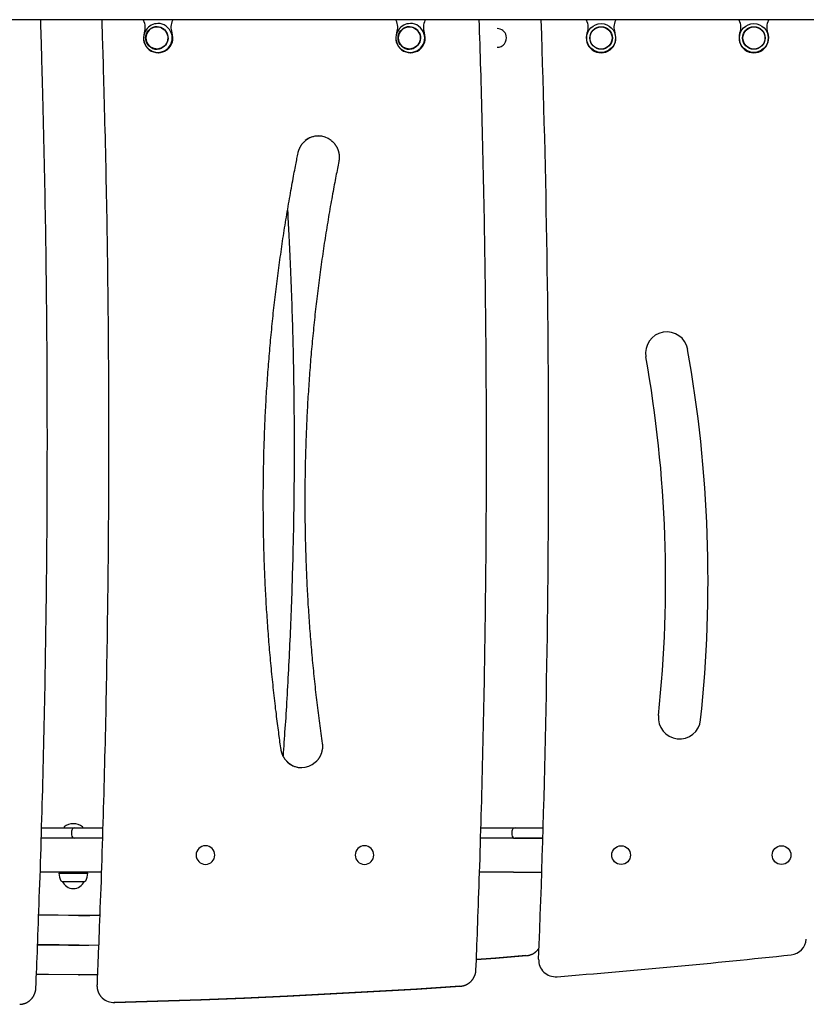
# Model space of a CAD drawing. Extents: x -1195 to 18891, y -1967 to 2489.
# Drawn here: x 2729 to 3656, y 83 to 1244 of the extents above; entities that cross this region are included whole.
import ezdxf

# ---------------------------------------------------------------- set-up
doc = ezdxf.new("R2010")
doc.units = 0

msp = doc.modelspace()

# ---------------------------------------------------------------- linework, layer by layer
at = {"color": 7, "linetype": 'Continuous'}
for p, q in [((2279.8, 1243.8), (2764.7, 1243.8)), ((2764.7, 1243.8), (2790.3, 1243.8)), ((2790.3, 1243.8), (3288.1, 1243.8)), ((3288.1, 1243.8), (3314.2, 1243.8)), ((3314.2, 1243.8), (3728.8, 1243.8)), ((2891, 1235.2), (2890.7, 1235.2)), ((3188.5, 1235.2), (3188.1, 1235.2)), ((3291.8, 1233.2), (3291.8, 1233.2)), ((2890.7, 1209.2), (2891, 1209.2)), ((3188.1, 1209.2), (3188.5, 1209.2)), ((3291.8, 1211.2), (3291.8, 1211.2)), ((2892.2, 1204.7), (2892.6, 1204.7)), ((3189.6, 1204.7), (3190.1, 1204.7)), ((2754.9, 290.6), (2777.2, 290.6)), ((2777.2, 290.6), (2780.8, 290.6)), ((2780.8, 290.6), (2794.2, 290.6)), ((2781.3, 291.6), (2781.3, 291.1)), ((2794.2, 290.6), (2826.9, 290.6)), ((2803.3, 291.1), (2803.3, 291.6)), ((3272.6, 290.6), (3295.6, 290.6)), ((3295.6, 290.6), (3299.3, 290.6)), ((3299.3, 290.6), (3312.9, 290.6)), ((3312.9, 290.6), (3346, 290.6)), ((2790.2, 286.6), (2790.2, 282.6)), ((3308.9, 286.6), (3308.9, 282.6)), ((2777.2, 278.6), (2754.5, 278.6)), ((2777.2, 278.6), (2754.5, 278.6)), ((2780.8, 278.6), (2777.2, 278.6)), ((2792.1, 278.6), (2777.2, 278.6)), ((2826.5, 278.6), (2792.1, 278.6)), ((2826.5, 278.6), (2794.2, 278.6)), ((2948, 269.6), (2948, 269.6)), ((3135.4, 269.6), (3135.4, 269.6)), ((3295.6, 278.6), (3272.2, 278.6)), ((3299.3, 278.6), (3295.6, 278.6)), ((3310.8, 278.6), (3295.6, 278.6)), ((3310.8, 278.6), (3345.6, 278.6)), ((3345.6, 278.6), (3312.9, 278.6)), ((2948, 247.6), (2948, 247.6)), ((3135.4, 247.6), (3135.4, 247.6)), ((2777.2, 238.6), (2753.2, 238.6)), ((2775.6, 237.4), (2775.3, 237.1)), ((2775.3, 237.1), (2809.3, 237.1)), ((2775.9, 238.6), (2775.6, 238.1)), ((2775.6, 238.1), (2775.6, 237.4)), ((2809.1, 238.1), (2775.6, 238.1)), ((2775.6, 237.4), (2809.1, 237.4)), ((2792.1, 238.6), (2777.2, 238.6)), ((2825.2, 238.6), (2792.1, 238.6)), ((2809.1, 238.1), (2808.8, 238.6)), ((2809.1, 237.4), (2809.1, 238.1)), ((2809.3, 237.1), (2809.1, 237.4)), ((3295.6, 238.6), (3270.9, 238.6)), ((3310.8, 238.6), (3295.6, 238.6)), ((3310.8, 238.6), (3344.3, 238.6)), ((2779, 227.6), (2805.6, 227.6)), ((2779.3, 227.6), (2779.3, 227.6)), ((2779.3, 227.6), (2805.3, 227.6)), ((2805.3, 227.6), (2805.3, 227.6)), ((2798.5, 187.5), (2799.6, 187.5)), ((2751.2, 152.7), (2750.2, 152.7)), ((2798.5, 117.5), (2799.6, 117.5)), ((2799.6, 117.5), (2820.7, 117.6)), ((2840, 84.7), (2840.5, 84.7)), ((2840.5, 84.7), (2841.1, 84.7))]:
    msp.add_line(p, q, dxfattribs=at)
for points in [[(2748.2, 101.7), (2748.4, 107.6), (2748.6, 113.5), (2748.9, 119.5), (2749.1, 125.5), (2749.4, 131.6), (2749.6, 137.8), (2749.9, 144.1), (2750.1, 150.6), (2750.4, 157.3), (2750.6, 164.1), (2750.9, 171.1), (2751.2, 178.2), (2751.4, 185.5), (2751.7, 193), (2752, 200.7), (2752.2, 208.5), (2752.5, 216.5), (2752.8, 224.7), (2753.1, 233), (2753.4, 241.4), (2753.6, 249.8), (2753.9, 258.4), (2754.2, 266.9), (2754.4, 275.5), (2754.7, 284.1), (2754.9, 292.7), (2755.2, 301.3), (2755.4, 309.9), (2755.7, 318.5), (2755.9, 327.1), (2756.2, 335.7), (2756.4, 344.3), (2756.6, 352.9), (2756.8, 361.5), (2757, 370.1), (2757.2, 378.7), (2757.4, 387.3), (2757.6, 395.9), (2757.8, 404.5), (2758, 413.1), (2758.2, 421.7), (2758.4, 430.3), (2758.6, 439), (2758.7, 447.6), (2758.9, 456.2), (2759.1, 464.8), (2759.2, 473.4), (2759.4, 482), (2759.5, 490.6), (2759.6, 499.2), (2759.8, 507.8), (2759.9, 516.4), (2760, 525), (2760.2, 533.6), (2760.3, 542.2), (2760.4, 550.8), (2760.5, 559.4), (2760.6, 568), (2760.7, 576.6), (2760.8, 585.2), (2760.9, 593.8), (2761, 602.4), (2761, 611), (2761.1, 619.6), (2761.2, 628.2), (2761.3, 636.8), (2761.3, 645.4), (2761.4, 654), (2761.4, 662.6), (2761.5, 671.2), (2761.5, 679.8), (2761.5, 688.5), (2761.6, 697.1), (2761.6, 705.7), (2761.6, 714.3), (2761.6, 722.9), (2761.6, 731.5), (2761.7, 740.1), (2761.7, 748.7), (2761.7, 757.3), (2761.6, 765.9), (2761.6, 774.5), (2761.6, 783.1), (2761.6, 791.7), (2761.6, 800.3), (2761.5, 808.9), (2761.5, 817.5), (2761.5, 826.1), (2761.4, 834.7), (2761.4, 843.3), (2761.3, 851.9), (2761.3, 860.5), (2761.2, 869.1), (2761.1, 877.7), (2761.1, 886.4), (2761, 895), (2760.9, 903.6), (2760.8, 912.2), (2760.7, 920.8), (2760.6, 929.4), (2760.5, 938), (2760.4, 946.6), (2760.3, 955.2), (2760.2, 963.8), (2760.1, 972.4), (2759.9, 981), (2759.8, 989.6), (2759.7, 998.2), (2759.5, 1006.8), (2759.4, 1015.4), (2759.2, 1024), (2759.1, 1032.6), (2758.9, 1041.2), (2758.7, 1049.8), (2758.6, 1058.4), (2758.4, 1067), (2758.2, 1075.6), (2758, 1084.2), (2757.9, 1092.8), (2757.7, 1101.4), (2757.5, 1110), (2757.3, 1118.6), (2757.1, 1127), (2756.9, 1135.4), (2756.6, 1143.6), (2756.4, 1151.5), (2756.2, 1159.3), (2756.1, 1166.7), (2755.9, 1173.8), (2755.7, 1180.5), (2755.5, 1187), (2755.3, 1193.1), (2755.2, 1198.8), (2755, 1204.3), (2754.9, 1209.4), (2754.7, 1214.1), (2754.6, 1218.6), (2754.4, 1222.7), (2754.3, 1226.6), (2754.2, 1230.3), (2754.1, 1233.8), (2754, 1237.2), (2753.9, 1240.5), (2753.8, 1243.8)], [(2825.7, 1243.8), (2825.9, 1239.4), (2826, 1235), (2826.1, 1230.5), (2826.3, 1225.9), (2826.4, 1221.2), (2826.6, 1216.3), (2826.8, 1211.2), (2826.9, 1205.9), (2827.1, 1200.3), (2827.3, 1194.5), (2827.4, 1188.4), (2827.6, 1182), (2827.8, 1175.4), (2828, 1168.5), (2828.2, 1161.4), (2828.4, 1154), (2828.6, 1146.3), (2828.8, 1138.4), (2829, 1130.3), (2829.2, 1122), (2829.4, 1113.6), (2829.6, 1105.1), (2829.8, 1096.6), (2830, 1088), (2830.2, 1079.4), (2830.4, 1070.8), (2830.6, 1062.1), (2830.7, 1053.5), (2830.9, 1044.9), (2831.1, 1036.3), (2831.2, 1027.7), (2831.4, 1019.1), (2831.6, 1010.5), (2831.7, 1001.9), (2831.8, 993.3), (2832, 984.7), (2832.1, 976.1), (2832.2, 967.5), (2832.4, 958.9), (2832.5, 950.3), (2832.6, 941.7), (2832.7, 933.1), (2832.8, 924.5), (2832.9, 915.9), (2833, 907.3), (2833.1, 898.7), (2833.2, 890.1), (2833.2, 881.5), (2833.3, 872.9), (2833.4, 864.3), (2833.4, 855.7), (2833.5, 847.1), (2833.6, 838.5), (2833.6, 829.9), (2833.6, 821.3), (2833.7, 812.6), (2833.7, 804), (2833.8, 795.4), (2833.8, 786.8), (2833.8, 778.2), (2833.8, 769.6), (2833.8, 761), (2833.8, 752.4), (2833.8, 743.8), (2833.8, 735.2), (2833.8, 726.6), (2833.8, 718), (2833.8, 709.4), (2833.7, 700.8), (2833.7, 692.2), (2833.7, 683.6), (2833.6, 675), (2833.6, 666.4), (2833.6, 657.8), (2833.5, 649.2), (2833.4, 640.6), (2833.4, 632), (2833.3, 623.4), (2833.2, 614.8), (2833.2, 606.1), (2833.1, 597.5), (2833, 588.9), (2832.9, 580.3), (2832.8, 571.7), (2832.7, 563.1), (2832.6, 554.5), (2832.5, 545.9), (2832.3, 537.3), (2832.2, 528.7), (2832.1, 520.1), (2832, 511.5), (2831.8, 502.9), (2831.7, 494.3), (2831.5, 485.7), (2831.4, 477.1), (2831.2, 468.5), (2831.1, 459.9), (2830.9, 451.3), (2830.7, 442.7), (2830.6, 434.1), (2830.4, 425.5), (2830.2, 416.9), (2830, 408.3), (2829.8, 399.7), (2829.6, 391.1), (2829.4, 382.5), (2829.2, 373.9), (2829, 365.3), (2828.7, 356.7), (2828.5, 348.1), (2828.3, 339.5), (2828.1, 330.9), (2827.8, 322.3), (2827.6, 313.7), (2827.3, 305.1), (2827.1, 296.5), (2826.8, 287.9), (2826.5, 279.3), (2826.3, 270.7), (2826, 262.1), (2825.7, 253.5), (2825.4, 244.9), (2825.2, 236.4), (2824.9, 228), (2824.6, 219.7), (2824.3, 211.6), (2824, 203.7), (2823.7, 196), (2823.5, 188.6), (2823.2, 181.4), (2822.9, 174.5), (2822.7, 167.9), (2822.4, 161.5), (2822.2, 155.3), (2822, 149.5), (2821.7, 143.9), (2821.5, 138.5), (2821.3, 133.4), (2821.1, 128.4), (2820.9, 123.7), (2820.7, 119), (2820.5, 114.5), (2820.3, 110), (2820.2, 105.5)], [(3266.7, 123), (3266.9, 128.9), (3267.2, 134.8), (3267.4, 140.8), (3267.6, 146.8), (3267.9, 152.9), (3268.1, 159.1), (3268.4, 165.4), (3268.6, 171.9), (3268.9, 178.6), (3269.1, 185.4), (3269.4, 192.4), (3269.6, 199.5), (3269.9, 206.9), (3270.1, 214.4), (3270.4, 222), (3270.7, 229.9), (3270.9, 237.9), (3271.2, 246), (3271.5, 254.3), (3271.7, 262.7), (3272, 271.1), (3272.2, 279.7), (3272.5, 288.2), (3272.8, 296.8), (3273, 305.4), (3273.2, 314), (3273.5, 322.6), (3273.7, 331.2), (3273.9, 339.8), (3274.2, 348.4), (3274.4, 357.1), (3274.6, 365.7), (3274.8, 374.3), (3275, 382.9), (3275.2, 391.5), (3275.4, 400.1), (3275.6, 408.7), (3275.8, 417.3), (3275.9, 425.9), (3276.1, 434.5), (3276.3, 443.1), (3276.5, 451.7), (3276.6, 460.3), (3276.8, 468.9), (3276.9, 477.5), (3277.1, 486.1), (3277.2, 494.7), (3277.3, 503.3), (3277.5, 511.9), (3277.6, 520.5), (3277.7, 529.1), (3277.8, 537.7), (3277.9, 546.3), (3278, 554.9), (3278.1, 563.5), (3278.2, 572.1), (3278.3, 580.7), (3278.4, 589.3), (3278.5, 597.9), (3278.6, 606.5), (3278.6, 615.1), (3278.7, 623.7), (3278.8, 632.3), (3278.8, 641), (3278.9, 649.6), (3278.9, 658.2), (3279, 666.8), (3279, 675.4), (3279, 684), (3279.1, 692.6), (3279.1, 701.2), (3279.1, 709.8), (3279.1, 718.4), (3279.1, 727), (3279.1, 735.6), (3279.1, 744.2), (3279.1, 752.8), (3279.1, 761.4), (3279.1, 770), (3279.1, 778.6), (3279, 787.2), (3279, 795.8), (3279, 804.4), (3278.9, 813), (3278.9, 821.6), (3278.8, 830.2), (3278.8, 838.8), (3278.7, 847.5), (3278.6, 856.1), (3278.6, 864.7), (3278.5, 873.3), (3278.4, 881.9), (3278.3, 890.5), (3278.2, 899.1), (3278.1, 907.7), (3278, 916.3), (3277.9, 924.9), (3277.8, 933.5), (3277.7, 942.1), (3277.6, 950.7), (3277.5, 959.3), (3277.3, 967.9), (3277.2, 976.5), (3277.1, 985.1), (3276.9, 993.7), (3276.8, 1002.3), (3276.6, 1010.9), (3276.5, 1019.5), (3276.3, 1028.1), (3276.1, 1036.7), (3276, 1045.3), (3275.8, 1053.9), (3275.6, 1062.5), (3275.4, 1071.1), (3275.2, 1079.7), (3275, 1088.2), (3274.8, 1096.7), (3274.6, 1105.2), (3274.4, 1113.5), (3274.2, 1121.8), (3274, 1130), (3273.8, 1138.2), (3273.6, 1146.2), (3273.3, 1154.2), (3273.1, 1162), (3272.9, 1169.8), (3272.7, 1177.5), (3272.5, 1185.1), (3272.2, 1192.6), (3272, 1200.1), (3271.8, 1207.5), (3271.5, 1214.8), (3271.3, 1222.1), (3271, 1229.3), (3270.8, 1236.5), (3270.6, 1243.8)], [(3057.1, 1086.7), (3057.2, 1086.9), (3057.2, 1087.1), (3057.3, 1087.3), (3057.4, 1087.6), (3057.4, 1087.8), (3057.5, 1088), (3057.5, 1088.3), (3057.6, 1088.5), (3057.7, 1088.8), (3057.7, 1089), (3057.8, 1089.3), (3057.9, 1089.6), (3058, 1089.9), (3058.1, 1090.2), (3058.2, 1090.4), (3058.3, 1090.7), (3058.5, 1091), (3058.6, 1091.3), (3058.7, 1091.7), (3058.9, 1092), (3059, 1092.3), (3059.1, 1092.6), (3059.3, 1092.9), (3059.5, 1093.2), (3059.6, 1093.5), (3059.8, 1093.8), (3060, 1094.1), (3060.1, 1094.4), (3060.3, 1094.7), (3060.5, 1095), (3060.7, 1095.3), (3060.9, 1095.6), (3061.1, 1095.9), (3061.3, 1096.2), (3061.5, 1096.5), (3061.7, 1096.8), (3061.9, 1097), (3062.1, 1097.3), (3062.3, 1097.6), (3062.5, 1097.8), (3062.7, 1098), (3062.9, 1098.3), (3063.1, 1098.5), (3063.3, 1098.7), (3063.5, 1098.9), (3063.7, 1099.1), (3063.8, 1099.3), (3064, 1099.5), (3064.2, 1099.6), (3064.4, 1099.8), (3064.6, 1100), (3064.7, 1100.1), (3064.9, 1100.3), (3065.1, 1100.4), (3065.2, 1100.5), (3065.4, 1100.7)], [(3096.2, 1101.3), (3096.3, 1101.1), (3096.5, 1101), (3096.7, 1100.9), (3096.8, 1100.8), (3097, 1100.6), (3097.2, 1100.5), (3097.3, 1100.3), (3097.5, 1100.2), (3097.7, 1100), (3097.9, 1099.8), (3098.1, 1099.7), (3098.3, 1099.5), (3098.5, 1099.3), (3098.7, 1099.1), (3098.9, 1098.8), (3099.1, 1098.6), (3099.3, 1098.4), (3099.5, 1098.1), (3099.7, 1097.9), (3099.9, 1097.6), (3100.1, 1097.3), (3100.4, 1097.1), (3100.6, 1096.8), (3100.8, 1096.5), (3101, 1096.2), (3101.2, 1095.9), (3101.4, 1095.7), (3101.6, 1095.4), (3101.8, 1095.1), (3101.9, 1094.8), (3102.1, 1094.5), (3102.3, 1094.2), (3102.5, 1093.9), (3102.6, 1093.6), (3102.8, 1093.2), (3103, 1092.9), (3103.1, 1092.6), (3103.3, 1092.3), (3103.4, 1092), (3103.6, 1091.7), (3103.7, 1091.3), (3103.8, 1091), (3104, 1090.7), (3104.1, 1090.4), (3104.2, 1090), (3104.3, 1089.7), (3104.4, 1089.4), (3104.5, 1089), (3104.6, 1088.7), (3104.7, 1088.4), (3104.8, 1088), (3104.9, 1087.7), (3105, 1087.3), (3105.1, 1087), (3105.1, 1086.6), (3105.2, 1086.3), (3105.3, 1086), (3105.3, 1085.6), (3105.4, 1085.3), (3105.4, 1084.9), (3105.5, 1084.6), (3105.5, 1084.2), (3105.5, 1083.9), (3105.6, 1083.5), (3105.6, 1083.2), (3105.6, 1082.8), (3105.6, 1082.5), (3105.6, 1082.1), (3105.6, 1081.8), (3105.6, 1081.4), (3105.6, 1081.1), (3105.6, 1080.8), (3105.6, 1080.5), (3105.6, 1080.2), (3105.6, 1079.9), (3105.5, 1079.6), (3105.5, 1079.3), (3105.5, 1079), (3105.5, 1078.8), (3105.4, 1078.5), (3105.4, 1078.2), (3105.4, 1078), (3105.3, 1077.8), (3105.3, 1077.5), (3105.2, 1077.3), (3105.2, 1077.1), (3105.2, 1076.9), (3105.1, 1076.6)], [(3037.1, 383.1), (3036.8, 385.2), (3036.5, 387.4), (3036.2, 389.6), (3035.8, 391.8), (3035.5, 394), (3035.2, 396.3), (3034.9, 398.6), (3034.6, 401), (3034.3, 403.4), (3033.9, 405.9), (3033.6, 408.5), (3033.2, 411.1), (3032.9, 413.8), (3032.5, 416.5), (3032.2, 419.3), (3031.8, 422.2), (3031.5, 425.1), (3031.1, 428.1), (3030.7, 431.2), (3030.4, 434.3), (3030, 437.4), (3029.7, 440.5), (3029.3, 443.6), (3028.9, 446.8), (3028.6, 450), (3028.2, 453.1), (3027.9, 456.3), (3027.6, 459.5), (3027.2, 462.6), (3026.9, 465.8), (3026.6, 468.9), (3026.3, 472.1), (3025.9, 475.3), (3025.6, 478.4), (3025.3, 481.6), (3025, 484.8), (3024.7, 487.9), (3024.5, 491.1), (3024.2, 494.3), (3023.9, 497.4), (3023.6, 500.6), (3023.4, 503.8), (3023.1, 507), (3022.8, 510.1), (3022.6, 513.3), (3022.3, 516.5), (3022.1, 519.6), (3021.8, 522.8), (3021.6, 526), (3021.4, 529.2), (3021.2, 532.3), (3020.9, 535.5), (3020.7, 538.7), (3020.5, 541.8), (3020.3, 545), (3020.1, 548.2), (3019.9, 551.4), (3019.7, 554.5), (3019.5, 557.7), (3019.4, 560.9), (3019.2, 564.1), (3019, 567.2), (3018.8, 570.4), (3018.7, 573.6), (3018.5, 576.8), (3018.4, 580), (3018.2, 583.1), (3018.1, 586.3), (3017.9, 589.5), (3017.8, 592.7), (3017.7, 595.8), (3017.6, 599), (3017.5, 602.2), (3017.3, 605.4), (3017.2, 608.6), (3017.1, 611.7), (3017, 614.9), (3016.9, 618.1), (3016.9, 621.3), (3016.8, 624.5), (3016.7, 627.6), (3016.6, 630.8), (3016.5, 634), (3016.5, 637.2), (3016.4, 640.4), (3016.4, 643.5), (3016.3, 646.7), (3016.3, 649.9), (3016.2, 653.1), (3016.2, 656.3), (3016.2, 659.4), (3016.2, 662.6), (3016.1, 665.8), (3016.1, 669), (3016.1, 672.2), (3016.1, 675.3), (3016.1, 678.5), (3016.1, 681.7), (3016.1, 684.9), (3016.1, 688.1), (3016.2, 691.2), (3016.2, 694.4), (3016.2, 697.6), (3016.2, 700.8), (3016.3, 704), (3016.3, 707.2), (3016.4, 710.3), (3016.4, 713.5), (3016.5, 716.7), (3016.6, 719.9), (3016.6, 723.1), (3016.7, 726.2), (3016.8, 729.4), (3016.9, 732.6), (3016.9, 735.8), (3017, 739), (3017.1, 742.1), (3017.2, 745.3), (3017.4, 748.5), (3017.5, 751.7), (3017.6, 754.8), (3017.7, 758), (3017.8, 761.2), (3018, 764.4), (3018.1, 767.6), (3018.2, 770.7), (3018.4, 773.9), (3018.5, 777.1), (3018.7, 780.3), (3018.9, 783.4), (3019, 786.6), (3019.2, 789.8), (3019.4, 793), (3019.6, 796.1), (3019.7, 799.3), (3019.9, 802.5), (3020.1, 805.7), (3020.3, 808.8), (3020.5, 812), (3020.7, 815.2), (3021, 818.4), (3021.2, 821.5), (3021.4, 824.7), (3021.6, 827.9), (3021.9, 831.1), (3022.1, 834.2), (3022.4, 837.4), (3022.6, 840.6), (3022.9, 843.7), (3023.1, 846.9), (3023.4, 850.1), (3023.7, 853.3), (3023.9, 856.4), (3024.2, 859.6), (3024.5, 862.8), (3024.8, 865.9), (3025.1, 869.1), (3025.4, 872.3), (3025.7, 875.4), (3026, 878.6), (3026.3, 881.8), (3026.6, 884.9), (3026.9, 888.1), (3027.3, 891.2), (3027.6, 894.4), (3027.9, 897.6), (3028.3, 900.7), (3028.6, 903.9), (3029, 907.1), (3029.3, 910.2), (3029.7, 913.4), (3030.1, 916.5), (3030.4, 919.7), (3030.8, 922.9), (3031.2, 926), (3031.6, 929.2), (3032, 932.3), (3032.4, 935.5), (3032.8, 938.6), (3033.2, 941.8), (3033.6, 944.9), (3034, 948.1), (3034.4, 951.3), (3034.8, 954.4), (3035.3, 957.6), (3035.7, 960.7), (3036.1, 963.9), (3036.6, 967), (3037, 970.2), (3037.5, 973.3), (3037.9, 976.4), (3038.4, 979.6), (3038.9, 982.7), (3039.3, 985.9), (3039.8, 989), (3040.3, 992.2), (3040.8, 995.3), (3041.3, 998.5), (3041.8, 1001.6), (3042.3, 1004.7), (3042.8, 1007.9), (3043.3, 1011), (3043.8, 1014.2), (3044.3, 1017.3), (3044.9, 1020.4), (3045.4, 1023.6), (3045.9, 1026.7), (3046.5, 1029.8), (3047, 1033), (3047.6, 1036.1), (3048.1, 1039.2), (3048.7, 1042.2), (3049.2, 1045.2), (3049.7, 1048.2), (3050.3, 1051.1), (3050.8, 1053.9), (3051.3, 1056.6), (3051.8, 1059.2), (3052.2, 1061.7), (3052.7, 1064.1), (3053.1, 1066.4), (3053.6, 1068.6), (3054, 1070.8), (3054.4, 1072.8), (3054.8, 1074.7), (3055.1, 1076.6), (3055.5, 1078.4), (3055.8, 1080.1), (3056.2, 1081.8), (3056.5, 1083.4), (3056.8, 1085), (3057.1, 1086.7)], [(3105.1, 1076.6), (3104.7, 1074.5), (3104.3, 1072.4), (3103.9, 1070.3), (3103.4, 1068.1), (3103, 1065.9), (3102.6, 1063.7), (3102.1, 1061.4), (3101.7, 1059.1), (3101.2, 1056.7), (3100.7, 1054.3), (3100.3, 1051.8), (3099.8, 1049.2), (3099.3, 1046.6), (3098.8, 1043.9), (3098.3, 1041.1), (3097.8, 1038.3), (3097.2, 1035.4), (3096.7, 1032.5), (3096.2, 1029.5), (3095.6, 1026.5), (3095.1, 1023.5), (3094.6, 1020.4), (3094, 1017.3), (3093.5, 1014.2), (3093, 1011.1), (3092.5, 1008), (3092, 1004.9), (3091.5, 1001.8), (3091, 998.7), (3090.5, 995.6), (3090, 992.5), (3089.5, 989.4), (3089, 986.3), (3088.5, 983.2), (3088, 980.1), (3087.6, 977), (3087.1, 973.9), (3086.6, 970.8), (3086.2, 967.7), (3085.7, 964.6), (3085.3, 961.5), (3084.8, 958.4), (3084.4, 955.2), (3084, 952.1), (3083.5, 949), (3083.1, 945.9), (3082.7, 942.8), (3082.3, 939.7), (3081.9, 936.6), (3081.5, 933.4), (3081.1, 930.3), (3080.7, 927.2), (3080.3, 924.1), (3079.9, 921), (3079.5, 917.9), (3079.2, 914.7), (3078.8, 911.6), (3078.4, 908.5), (3078.1, 905.4), (3077.7, 902.3), (3077.4, 899.1), (3077, 896), (3076.7, 892.9), (3076.4, 889.8), (3076, 886.6), (3075.7, 883.5), (3075.4, 880.4), (3075.1, 877.3), (3074.8, 874.1), (3074.5, 871), (3074.2, 867.9), (3073.9, 864.8), (3073.6, 861.6), (3073.3, 858.5), (3073, 855.4), (3072.7, 852.2), (3072.5, 849.1), (3072.2, 846), (3071.9, 842.9), (3071.7, 839.7), (3071.4, 836.6), (3071.2, 833.5), (3070.9, 830.3), (3070.7, 827.2), (3070.5, 824.1), (3070.2, 820.9), (3070, 817.8), (3069.8, 814.7), (3069.6, 811.5), (3069.4, 808.4), (3069.2, 805.3), (3069, 802.1), (3068.8, 799), (3068.6, 795.8), (3068.4, 792.7), (3068.2, 789.6), (3068.1, 786.4), (3067.9, 783.3), (3067.7, 780.2), (3067.6, 777), (3067.4, 773.9), (3067.3, 770.7), (3067.1, 767.6), (3067, 764.5), (3066.9, 761.3), (3066.7, 758.2), (3066.6, 755.1), (3066.5, 751.9), (3066.4, 748.8), (3066.3, 745.6), (3066.2, 742.5), (3066.1, 739.4), (3066, 736.2), (3065.9, 733.1), (3065.8, 729.9), (3065.7, 726.8), (3065.6, 723.6), (3065.6, 720.5), (3065.5, 717.4), (3065.4, 714.2), (3065.4, 711.1), (3065.3, 707.9), (3065.3, 704.8), (3065.2, 701.7), (3065.2, 698.5), (3065.2, 695.4), (3065.1, 692.2), (3065.1, 689.1), (3065.1, 686), (3065.1, 682.8), (3065.1, 679.7), (3065.1, 676.5), (3065.1, 673.4), (3065.1, 670.2), (3065.1, 667.1), (3065.1, 664), (3065.2, 660.8), (3065.2, 657.7), (3065.2, 654.5), (3065.2, 651.4), (3065.3, 648.2), (3065.3, 645.1), (3065.4, 642), (3065.4, 638.8), (3065.5, 635.7), (3065.6, 632.5), (3065.6, 629.4), (3065.7, 626.3), (3065.8, 623.1), (3065.9, 620), (3066, 616.8), (3066.1, 613.7), (3066.2, 610.6), (3066.3, 607.4), (3066.4, 604.3), (3066.5, 601.1), (3066.6, 598), (3066.8, 594.9), (3066.9, 591.7), (3067, 588.6), (3067.2, 585.4), (3067.3, 582.3), (3067.5, 579.2), (3067.6, 576), (3067.8, 572.9), (3067.9, 569.8), (3068.1, 566.6), (3068.3, 563.5), (3068.5, 560.3), (3068.6, 557.2), (3068.8, 554.1), (3069, 550.9), (3069.2, 547.8), (3069.4, 544.7), (3069.6, 541.5), (3069.8, 538.4), (3070.1, 535.3), (3070.3, 532.1), (3070.5, 529), (3070.7, 525.9), (3071, 522.7), (3071.2, 519.6), (3071.5, 516.5), (3071.7, 513.3), (3072, 510.2), (3072.2, 507.1), (3072.5, 503.9), (3072.8, 500.8), (3073.1, 497.7), (3073.3, 494.5), (3073.6, 491.4), (3073.9, 488.3), (3074.2, 485.2), (3074.5, 482), (3074.8, 478.9), (3075.1, 475.8), (3075.4, 472.7), (3075.8, 469.5), (3076.1, 466.4), (3076.4, 463.3), (3076.8, 460.2), (3077.1, 457), (3077.4, 453.9), (3077.8, 450.8), (3078.1, 447.7), (3078.5, 444.6), (3078.9, 441.5), (3079.2, 438.4), (3079.6, 435.3), (3080, 432.3), (3080.3, 429.2), (3080.7, 426.2), (3081.1, 423.1), (3081.5, 420.1), (3081.9, 417.1), (3082.3, 414.1), (3082.7, 411.1), (3083.1, 408.1), (3083.5, 405.1), (3083.9, 402.1), (3084.3, 399.1), (3084.7, 396.2), (3085.1, 393.2), (3085.5, 390.2)], [(3044.7, 1019), (3044.9, 1015.7), (3045, 1012.3), (3045.2, 1008.9), (3045.4, 1005.5), (3045.6, 1002), (3045.8, 998.5), (3046, 994.9), (3046.2, 991.2), (3046.4, 987.4), (3046.6, 983.5), (3046.8, 979.5), (3047, 975.3), (3047.2, 971.1), (3047.3, 966.8), (3047.5, 962.4), (3047.7, 957.9), (3047.9, 953.3), (3048.1, 948.6), (3048.3, 943.8), (3048.5, 939), (3048.7, 934.1), (3048.9, 929.2), (3049.1, 924.2), (3049.3, 919.3), (3049.4, 914.3), (3049.6, 909.4), (3049.8, 904.4), (3049.9, 899.4), (3050.1, 894.5), (3050.2, 889.5), (3050.4, 884.5), (3050.5, 879.6), (3050.7, 874.6), (3050.8, 869.6), (3050.9, 864.7), (3051, 859.7), (3051.2, 854.7), (3051.3, 849.8), (3051.4, 844.8), (3051.5, 839.8), (3051.6, 834.9), (3051.7, 829.9), (3051.8, 824.9), (3051.8, 820), (3051.9, 815), (3052, 810), (3052.1, 805.1), (3052.1, 800.1), (3052.2, 795.1), (3052.2, 790.2), (3052.3, 785.2), (3052.3, 780.2), (3052.4, 775.3), (3052.4, 770.3), (3052.4, 765.3), (3052.5, 760.4), (3052.5, 755.4), (3052.5, 750.4), (3052.5, 745.5), (3052.5, 740.5), (3052.5, 735.5), (3052.5, 730.6), (3052.5, 725.6), (3052.5, 720.6), (3052.4, 715.7), (3052.4, 710.7), (3052.4, 705.7), (3052.4, 700.7), (3052.3, 695.8), (3052.3, 690.8), (3052.2, 685.8), (3052.2, 680.9), (3052.1, 675.9), (3052, 670.9), (3052, 666), (3051.9, 661), (3051.8, 656), (3051.7, 651.1), (3051.6, 646.1), (3051.6, 641.1), (3051.5, 636.2), (3051.3, 631.2), (3051.2, 626.2), (3051.1, 621.3), (3051, 616.3), (3050.9, 611.3), (3050.8, 606.4), (3050.6, 601.4), (3050.5, 596.4), (3050.3, 591.5), (3050.2, 586.5), (3050, 581.6), (3049.9, 576.6), (3049.7, 571.6), (3049.6, 566.7), (3049.4, 561.7), (3049.2, 556.7), (3049, 551.8), (3048.8, 546.8), (3048.6, 541.8), (3048.5, 536.9), (3048.3, 531.9), (3048, 526.9), (3047.8, 522), (3047.6, 517), (3047.4, 512.1), (3047.2, 507.1), (3046.9, 502.1), (3046.7, 497.2), (3046.5, 492.2), (3046.2, 487.2), (3046, 482.3), (3045.7, 477.3), (3045.5, 472.4), (3045.2, 467.4), (3044.9, 462.5), (3044.7, 457.6), (3044.4, 452.8), (3044.1, 448), (3043.8, 443.3), (3043.6, 438.6), (3043.3, 434), (3043, 429.5), (3042.7, 425), (3042.5, 420.6), (3042.2, 416.2), (3041.9, 412), (3041.6, 407.8), (3041.3, 403.6), (3041.1, 399.5), (3040.8, 395.5), (3040.5, 391.4), (3040.2, 387.5), (3039.9, 383.5), (3039.7, 379.6), (3039.4, 375.7)], [(3085.5, 390.2), (3085.6, 390), (3085.6, 389.8), (3085.6, 389.5), (3085.7, 389.3), (3085.7, 389.1), (3085.7, 388.8), (3085.7, 388.6), (3085.7, 388.3), (3085.8, 388.1), (3085.8, 387.8), (3085.8, 387.5), (3085.8, 387.2), (3085.8, 386.9), (3085.8, 386.6), (3085.8, 386.3), (3085.8, 386), (3085.8, 385.7), (3085.8, 385.3), (3085.7, 385), (3085.7, 384.7), (3085.7, 384.3), (3085.7, 384), (3085.6, 383.6), (3085.6, 383.3), (3085.5, 382.9), (3085.5, 382.6), (3085.4, 382.2), (3085.3, 381.9), (3085.3, 381.5), (3085.2, 381.2), (3085.1, 380.9), (3085, 380.5), (3085, 380.2), (3084.9, 379.8), (3084.8, 379.5), (3084.7, 379.2), (3084.6, 378.8), (3084.4, 378.5), (3084.3, 378.2), (3084.2, 377.8), (3084.1, 377.5), (3084, 377.2), (3083.8, 376.9), (3083.7, 376.5), (3083.5, 376.2), (3083.4, 375.9), (3083.2, 375.6), (3083.1, 375.3), (3082.9, 375), (3082.8, 374.6), (3082.6, 374.3), (3082.4, 374), (3082.2, 373.7), (3082.1, 373.4), (3081.9, 373.1), (3081.7, 372.8), (3081.5, 372.6), (3081.3, 372.3), (3081.1, 372), (3080.9, 371.7), (3080.7, 371.4), (3080.5, 371.2), (3080.3, 370.9), (3080.1, 370.7), (3079.9, 370.4), (3079.7, 370.2), (3079.5, 370), (3079.3, 369.8), (3079.2, 369.6), (3079, 369.4), (3078.8, 369.2), (3078.7, 369.1), (3078.5, 368.9), (3078.3, 368.7), (3078.2, 368.6), (3078, 368.5), (3077.9, 368.3), (3077.7, 368.2), (3077.6, 368.1), (3077.4, 368)], [(3045.8, 367.4), (3045.7, 367.5), (3045.6, 367.6), (3045.5, 367.7), (3045.3, 367.8), (3045.2, 367.8), (3045.1, 368), (3045, 368.1), (3044.8, 368.2), (3044.7, 368.3), (3044.5, 368.5), (3044.4, 368.6), (3044.2, 368.8), (3044, 369), (3043.9, 369.2), (3043.7, 369.4), (3043.5, 369.6), (3043.3, 369.8), (3043.1, 370), (3042.9, 370.3), (3042.7, 370.5), (3042.4, 370.8), (3042.2, 371.1), (3042, 371.3), (3041.8, 371.6), (3041.6, 371.9), (3041.4, 372.2), (3041.2, 372.5), (3041, 372.8), (3040.8, 373.1), (3040.6, 373.4), (3040.4, 373.7), (3040.2, 374), (3040.1, 374.3), (3039.9, 374.6), (3039.7, 374.9), (3039.6, 375.2), (3039.4, 375.5), (3039.3, 375.8), (3039.1, 376.1), (3039, 376.5), (3038.8, 376.8), (3038.7, 377.1), (3038.6, 377.4), (3038.4, 377.7), (3038.3, 378.1), (3038.2, 378.4), (3038.1, 378.7), (3038, 379), (3037.9, 379.3), (3037.8, 379.6), (3037.7, 379.9), (3037.7, 380.2), (3037.6, 380.4), (3037.5, 380.7), (3037.5, 381), (3037.4, 381.2), (3037.4, 381.5), (3037.3, 381.7), (3037.3, 381.9), (3037.2, 382.2), (3037.2, 382.4), (3037.1, 382.6), (3037.1, 382.8), (3037.1, 383.1)], [(2823.4, 187.6), (2822.6, 187.6), (2810.6, 187.5), (2798.5, 187.5), (2786.5, 187.5), (2774.5, 187.6), (2762.4, 187.6), (2751.5, 187.7)], [(2799.6, 187.5), (2811.6, 187.5), (2823.4, 187.6)], [(2750.1, 152.7), (2762.2, 152.6), (2774.3, 152.6), (2786.4, 152.5), (2798.5, 152.5), (2810.7, 152.5), (2822, 152.6)], [(2799.1, 152.5), (2787.5, 152.5), (2775.4, 152.6), (2763.3, 152.6), (2751.2, 152.7)], [(3325.6, 140), (3289.7, 137.1), (3267.2, 135.4)], [(3267.2, 135.3), (3290.2, 137.1), (3326.2, 140)], [(3326.2, 140), (3326.4, 140), (3326.6, 140), (3326.8, 140), (3327.1, 140.1), (3327.3, 140.1), (3327.5, 140.1), (3327.7, 140.2), (3328, 140.2), (3328.2, 140.2), (3328.4, 140.3), (3328.6, 140.3), (3328.8, 140.3), (3329.1, 140.4), (3329.3, 140.5), (3329.5, 140.5), (3329.7, 140.6), (3329.9, 140.6), (3330.1, 140.7), (3330.3, 140.8), (3330.5, 140.8), (3330.7, 140.9), (3330.9, 141), (3331.1, 141.1), (3331.4, 141.2)], [(3331.4, 141.2), (3331.5, 141.2), (3331.7, 141.3), (3331.9, 141.3), (3332.1, 141.4), (3332.3, 141.5), (3332.5, 141.6), (3332.7, 141.7), (3332.9, 141.7), (3333.1, 141.8), (3333.3, 141.9), (3333.5, 142.1), (3333.8, 142.2), (3334, 142.3), (3334.2, 142.4), (3334.5, 142.6), (3334.7, 142.7), (3334.9, 142.9), (3335.2, 143), (3335.4, 143.2), (3335.7, 143.4), (3335.9, 143.5), (3336.2, 143.7), (3336.4, 143.9), (3336.7, 144.1), (3336.9, 144.3), (3337.2, 144.5), (3337.4, 144.7), (3337.7, 144.9), (3337.9, 145.1), (3338.1, 145.3), (3338.3, 145.5), (3338.5, 145.7), (3338.7, 145.9), (3338.9, 146.1), (3339.1, 146.3), (3339.3, 146.5), (3339.5, 146.7), (3339.7, 146.9), (3339.8, 147.1), (3340, 147.3), (3340.1, 147.5), (3340.3, 147.7), (3340.4, 147.9), (3340.6, 148.1), (3340.7, 148.3), (3340.8, 148.5), (3340.9, 148.7), (3341.1, 148.9)], [(2820.7, 117.6), (2798.5, 117.5), (2762.9, 117.6), (2748.8, 117.7)], [(3253.4, 105), (3253.6, 105.1), (3253.8, 105.1), (3253.9, 105.2), (3254.1, 105.3), (3254.3, 105.3), (3254.5, 105.4), (3254.7, 105.5), (3254.9, 105.6), (3255.1, 105.7), (3255.4, 105.8), (3255.6, 105.9), (3255.8, 106), (3256, 106.1), (3256.3, 106.2), (3256.5, 106.4), (3256.7, 106.5), (3257, 106.7), (3257.2, 106.8), (3257.5, 107), (3257.8, 107.1), (3258, 107.3), (3258.3, 107.5), (3258.5, 107.7), (3258.8, 107.9), (3259, 108), (3259.3, 108.2), (3259.5, 108.4), (3259.7, 108.6), (3260, 108.8), (3260.2, 109.1), (3260.4, 109.3), (3260.7, 109.5), (3260.9, 109.7), (3261.1, 109.9), (3261.3, 110.2), (3261.5, 110.4), (3261.7, 110.6), (3262, 110.9), (3262.2, 111.1), (3262.3, 111.3), (3262.5, 111.6), (3262.7, 111.8), (3262.9, 112.1), (3263.1, 112.3), (3263.3, 112.6), (3263.5, 112.9), (3263.6, 113.1), (3263.8, 113.4), (3263.9, 113.7), (3264.1, 113.9), (3264.3, 114.2), (3264.4, 114.5), (3264.6, 114.8), (3264.7, 115.1), (3264.8, 115.3), (3265, 115.6), (3265.1, 115.9), (3265.2, 116.2), (3265.3, 116.5), (3265.4, 116.8), (3265.5, 117.1), (3265.6, 117.4), (3265.7, 117.7), (3265.8, 118), (3265.9, 118.3), (3266, 118.6), (3266.1, 118.9), (3266.2, 119.1), (3266.2, 119.4), (3266.3, 119.7), (3266.4, 120), (3266.4, 120.2), (3266.4, 120.5), (3266.5, 120.7), (3266.5, 121), (3266.6, 121.2), (3266.6, 121.4), (3266.6, 121.6), (3266.6, 121.8), (3266.6, 122), (3266.7, 122.1), (3266.7, 122.3), (3266.7, 122.4), (3266.7, 122.5), (3266.7, 122.7), (3266.7, 122.8), (3266.7, 122.9), (3266.7, 123)], [(2820.2, 105.5), (2820.1, 105.3), (2820.1, 105.1), (2820.1, 104.8), (2820.1, 104.6), (2820.1, 104.4), (2820.1, 104.1), (2820.1, 103.9), (2820.2, 103.7), (2820.2, 103.4), (2820.2, 103.1), (2820.2, 102.9), (2820.2, 102.6), (2820.3, 102.3), (2820.3, 102.1), (2820.3, 101.8), (2820.4, 101.5), (2820.4, 101.2), (2820.5, 100.9), (2820.5, 100.6), (2820.6, 100.3), (2820.7, 100), (2820.8, 99.7), (2820.8, 99.4), (2820.9, 99.1), (2821, 98.8), (2821.1, 98.5), (2821.2, 98.2), (2821.3, 97.9), (2821.4, 97.6), (2821.5, 97.3), (2821.6, 97), (2821.8, 96.7), (2821.9, 96.4), (2822, 96.2), (2822.2, 95.9), (2822.3, 95.6), (2822.4, 95.3), (2822.6, 95), (2822.7, 94.8), (2822.9, 94.5), (2823.1, 94.2), (2823.2, 94), (2823.4, 93.7), (2823.6, 93.4), (2823.7, 93.2), (2823.9, 92.9), (2824.1, 92.7), (2824.3, 92.5), (2824.4, 92.2), (2824.6, 92), (2824.8, 91.8), (2824.9, 91.6), (2825.1, 91.4), (2825.3, 91.2), (2825.4, 91.1), (2825.6, 90.9), (2825.7, 90.7), (2825.9, 90.6), (2826, 90.4), (2826.2, 90.3), (2826.3, 90.2), (2826.5, 90), (2826.6, 89.9), (2826.8, 89.8)], [(3248.2, 103.9), (3248.4, 103.9), (3248.6, 104), (3248.8, 104), (3249.1, 104), (3249.3, 104), (3249.5, 104), (3249.7, 104.1), (3250, 104.1), (3250.2, 104.1), (3250.4, 104.2), (3250.6, 104.2), (3250.9, 104.3), (3251.1, 104.3), (3251.3, 104.3), (3251.5, 104.4), (3251.7, 104.5), (3251.9, 104.5), (3252.1, 104.6), (3252.3, 104.7), (3252.6, 104.7), (3252.8, 104.8), (3253, 104.9), (3253.2, 104.9), (3253.4, 105)], [(2733.2, 83.1), (2733.4, 83.2), (2733.7, 83.3), (2734, 83.4), (2734.3, 83.5), (2734.6, 83.5), (2734.8, 83.6), (2735.1, 83.7), (2735.4, 83.8), (2735.7, 83.9), (2735.9, 84), (2736.2, 84.1), (2736.5, 84.3), (2736.7, 84.4), (2737, 84.5), (2737.3, 84.6), (2737.6, 84.8), (2737.8, 84.9), (2738.1, 85.1), (2738.3, 85.2), (2738.6, 85.4), (2738.9, 85.5), (2739.1, 85.7), (2739.4, 85.9), (2739.6, 86.1), (2739.9, 86.2), (2740.1, 86.4), (2740.4, 86.6), (2740.6, 86.8), (2740.9, 87), (2741.1, 87.2), (2741.3, 87.4), (2741.6, 87.6), (2741.8, 87.8), (2742, 88), (2742.2, 88.2), (2742.5, 88.5), (2742.7, 88.7), (2742.9, 88.9), (2743.1, 89.1), (2743.3, 89.4), (2743.5, 89.6), (2743.7, 89.8), (2743.9, 90.1), (2744.1, 90.3), (2744.3, 90.6), (2744.4, 90.8), (2744.6, 91.1), (2744.8, 91.4), (2745, 91.6), (2745.1, 91.9), (2745.3, 92.1), (2745.5, 92.4), (2745.6, 92.7), (2745.8, 93), (2745.9, 93.2), (2746, 93.5), (2746.2, 93.8), (2746.3, 94.1), (2746.4, 94.4), (2746.6, 94.7), (2746.7, 94.9), (2746.8, 95.2), (2746.9, 95.5), (2747, 95.8), (2747.1, 96.1), (2747.2, 96.4), (2747.3, 96.7), (2747.4, 97), (2747.5, 97.3), (2747.6, 97.6), (2747.6, 97.9), (2747.7, 98.2), (2747.7, 98.4), (2747.8, 98.7), (2747.9, 99), (2747.9, 99.2), (2747.9, 99.5), (2748, 99.7), (2748, 99.9), (2748, 100.1), (2748.1, 100.4), (2748.1, 100.6), (2748.1, 100.8), (2748.1, 101), (2748.1, 101.2), (2748.1, 101.4), (2748.1, 101.6), (2748.2, 101.7)], [(3247.6, 103.9), (3196.8, 100.6), (3145.9, 97.6), (3095.1, 94.8), (3044.2, 92.3), (2993.3, 90), (2942.4, 88), (2891.5, 86.2), (2840.5, 84.7)], [(2841.1, 84.7), (2892, 86.2), (2942.9, 88), (2993.8, 90), (3044.7, 92.3), (3095.6, 94.8), (3146.5, 97.6), (3197.3, 100.6), (3248.2, 103.9)], [(2729.1, 82.6), (2729.3, 82.6), (2729.5, 82.6), (2729.8, 82.6), (2730, 82.7), (2730.2, 82.7), (2730.4, 82.7), (2730.6, 82.7), (2730.8, 82.7), (2731, 82.7), (2731.2, 82.7), (2731.4, 82.8), (2731.5, 82.8), (2731.7, 82.8), (2731.9, 82.8), (2732, 82.9), (2732.2, 82.9), (2732.3, 82.9), (2732.4, 82.9), (2732.6, 83), (2732.7, 83), (2732.8, 83), (2732.9, 83.1), (2733.1, 83.1), (2733.2, 83.1)]]:
    msp.add_lwpolyline(points, dxfattribs=at)
for points in [[(2898.3, 1233.1), (2900, 1231.7), (2901.4, 1230), (2902.5, 1228.1), (2903.3, 1226.1), (2903.8, 1223.9), (2903.9, 1221.7), (2903.6, 1219.6), (2903, 1217.4), (2902.1, 1215.5), (2900.8, 1213.7), (2899.3, 1212.1), (2897.5, 1210.8), (2895.6, 1209.9), (2893.5, 1209.2), (2891.3, 1208.9), (2889.1, 1209), (2887, 1209.5), (2885, 1210.2), (2883.1, 1211.4), (2881.4, 1212.8), (2880, 1214.4), (2878.9, 1216.3), (2878.1, 1218.4), (2877.6, 1220.5), (2877.5, 1222.7), (2877.8, 1224.9), (2878.4, 1227), (2879.4, 1229), (2880.6, 1230.8), (2882.1, 1232.3), (2883.9, 1233.6), (2885.9, 1234.6), (2887.9, 1235.2), (2890.1, 1235.5), (2892.3, 1235.4), (2894.4, 1235), (2896.4, 1234.2)], [(2887.4, 1209.7), (2885.4, 1210.4), (2883.5, 1211.4), (2881.9, 1212.8), (2880.4, 1214.4), (2879.3, 1216.2), (2878.5, 1218.2), (2878, 1220.3), (2877.8, 1222.4), (2878, 1224.5), (2878.6, 1226.6), (2879.5, 1228.6), (2880.7, 1230.3), (2882.1, 1231.9), (2883.8, 1233.2), (2885.7, 1234.2), (2887.7, 1234.9), (2889.8, 1235.2), (2892, 1235.2), (2894.1, 1234.8), (2896.1, 1234.1), (2897.9, 1233), (2899.6, 1231.7), (2901, 1230.1), (2902.1, 1228.2), (2903, 1226.3), (2903.5, 1224.2), (2903.6, 1222), (2903.4, 1219.9), (2902.8, 1217.8), (2902, 1215.9), (2900.8, 1214.1), (2899.3, 1212.5), (2897.6, 1211.2), (2895.7, 1210.2), (2893.7, 1209.6), (2891.6, 1209.2), (2889.5, 1209.3)], [(3195.8, 1233.1), (3197.4, 1231.7), (3198.8, 1230), (3200, 1228.1), (3200.8, 1226.1), (3201.2, 1223.9), (3201.3, 1221.7), (3201.1, 1219.6), (3200.5, 1217.4), (3199.5, 1215.5), (3198.3, 1213.7), (3196.7, 1212.1), (3195, 1210.8), (3193, 1209.9), (3190.9, 1209.2), (3188.8, 1208.9), (3186.6, 1209), (3184.4, 1209.5), (3182.4, 1210.2), (3180.5, 1211.4), (3178.9, 1212.8), (3177.5, 1214.4), (3176.3, 1216.3), (3175.5, 1218.4), (3175.1, 1220.5), (3175, 1222.7), (3175.2, 1224.9), (3175.8, 1227), (3176.8, 1229), (3178, 1230.8), (3179.6, 1232.3), (3181.3, 1233.6), (3183.3, 1234.6), (3185.4, 1235.2), (3187.5, 1235.5), (3189.7, 1235.4), (3191.8, 1235), (3193.9, 1234.2)], [(3184.8, 1209.7), (3182.8, 1210.4), (3181, 1211.4), (3179.3, 1212.8), (3177.9, 1214.4), (3176.7, 1216.2), (3175.9, 1218.2), (3175.4, 1220.3), (3175.3, 1222.4), (3175.5, 1224.5), (3176, 1226.6), (3176.9, 1228.6), (3178.1, 1230.3), (3179.6, 1231.9), (3181.2, 1233.2), (3183.1, 1234.2), (3185.2, 1234.9), (3187.3, 1235.2), (3189.4, 1235.2), (3191.5, 1234.8), (3193.5, 1234.1), (3195.3, 1233), (3197, 1231.7), (3198.4, 1230.1), (3199.6, 1228.2), (3200.4, 1226.3), (3200.9, 1224.2), (3201, 1222), (3200.8, 1219.9), (3200.3, 1217.8), (3199.4, 1215.9), (3198.2, 1214.1), (3196.7, 1212.5), (3195, 1211.2), (3193.2, 1210.2), (3191.1, 1209.6), (3189, 1209.2), (3186.9, 1209.3)]]:
    msp.add_lwpolyline(points, close=True, dxfattribs=at)
for centre, radius in [((3414.2, 1222.2), 17), ((3414.2, 1222.2), 13.3), ((3414.2, 1222.2), 13.1), ((3414.2, 1222.2), 13), ((3594.2, 1222.2), 17), ((3594.2, 1222.2), 13.3), ((3594.2, 1222.2), 13.1), ((3594.2, 1222.2), 13), ((3437.8, 258.6), 11), ((3626.8, 258.6), 11)]:
    msp.add_circle(centre, radius, dxfattribs=at)
for centre, radius, start, end in [((2877.8, 1244.2), 3.02, 188.5566, 207.3074), ((2859.5, 1234.7), 17.6, 339.1943, 27.2926), ((2924.8, 1234.7), 17.6, 152.7074, 200.8057), ((2906.5, 1244.2), 3.02, 332.6926, 351.4434), ((3175.3, 1244.2), 3.02, 188.5566, 207.3074), ((3156.9, 1234.7), 17.6, 339.1943, 27.2926), ((3222.3, 1234.7), 17.6, 152.7074, 200.8057), ((3203.9, 1244.2), 3.02, 332.6926, 351.4434), ((-11647.6, 730.8), 15000, 357.72717, 1.95992), ((3399.7, 1244.2), 3, 188.6358, 207.5176), ((3381.5, 1234.7), 17.5, 339.0251, 27.5176), ((3446.8, 1234.7), 17.5, 152.4824, 200.9749), ((3428.7, 1244.2), 3, 332.4824, 351.3642), ((3579.7, 1244.2), 3, 188.6358, 207.5176), ((3561.5, 1234.7), 17.5, 339.0251, 27.5176), ((3626.8, 1234.7), 17.5, 152.4824, 200.9749), ((3608.7, 1244.2), 3, 332.4824, 351.3642), ((2892, 1222.2), 17, 144.9871, 270.0001), ((2891.1, 1222.2), 13.3, 90.3861, 269.6139), ((2892, 1222.2), 17, 89.9999, 144.9871), ((2891, 1222.4), 12.8, 49.6668, 89.965), ((2891.9, 1222.5), 16.8, 54.4902, 89.98), ((2891.8, 1222.2), 17, 270.4477, 54.591), ((3189.4, 1222.2), 17, 144.9871, 270.0001), ((3188.5, 1222.2), 13.3, 90.3861, 269.6139), ((3189.4, 1222.2), 17, 89.9999, 144.9871), ((3188.5, 1222.4), 12.8, 49.6668, 89.965), ((3189.4, 1222.5), 16.8, 54.4902, 89.98), ((3189.3, 1222.2), 17, 270.4477, 54.591), ((3291.8, 1222.3), 10.9, 13.441, 89.8439), ((2892.2, 1222.2), 17.4, 158.7082, 21.2918), ((3189.6, 1222.2), 17.4, 158.7082, 21.2918), ((3291.7, 1222.2), 11, 270.2639, 13.9773), ((3414.2, 1222.2), 17.5, 159.0251, 20.9749), ((3594.2, 1222.2), 17.5, 159.0251, 20.9749), ((2891, 1222), 12.8, 270.0091, 295.0451), ((3188.5, 1222), 12.8, 270.0091, 295.0451), ((3081.4, 1082), 24.7, 90.6335, 130.6866), ((3080.9, 1082), 24.6, 51.4803, 128.478), ((3491.6, 850.6), 25, 10.1076, 190.1076), ((1990.2, 583), 1550, 353.8881, 10.1076), ((1990.2, 583), 1500, 353.8881, 10.1076), ((3506.6, 420.6), 25, 173.8881, 353.8881), ((3061, 386.3), 24.6, 227.8778, 311.8983), ((3061.6, 386.3), 24.7, 230.0118, 269.3613), ((2781.8, 291.6), 0.5, 124.9202, 180), ((2781.8, 291.1), 0.5, 180, 270), ((2793, 275.6), 20, 91.8982, 124.9202), ((2794.2, 286.6), 4, 90, 180), ((2791.7, 275.6), 20, 55.0798, 88.1018), ((2802.8, 291.1), 0.5, 270, 0), ((2802.8, 291.6), 0.5, 0, 55.0798), ((3312.9, 286.6), 4, 90, 180), ((2794.2, 282.6), 4, 180, 270), ((3312.9, 282.6), 4, 180, 270), ((2948, 258.6), 11, 90.3687, 269.6313), ((2948, 258.6), 11, 270.3677, 89.6323), ((3135.4, 258.6), 11, 90.3687, 269.6313), ((3135.3, 258.6), 11, 270.3677, 89.6323), ((2792.3, 237.1), 17, 180, 211.073), ((2792.3, 237.1), 17, 328.927, 0), ((2779.1, 229.1), 1.5, 211.073, 269.0801), ((2792.3, 233.3), 14.2, 203.643, 336.357), ((2805.6, 229.1), 1.5, 270.9199, 328.927), ((3636, 160.9), 20, 276.0934, 356.137), ((2503.6, 10769.2), 10688.6, 274.60774, 276.09339), ((3360.6, 135.1), 20, 177.7272, 274.6077), ((2840, 104.4), 19.7, 227.9889, 271.5519)]:
    msp.add_arc(centre, radius, start, end, dxfattribs=at)

doc.saveas('drawing.dxf')
